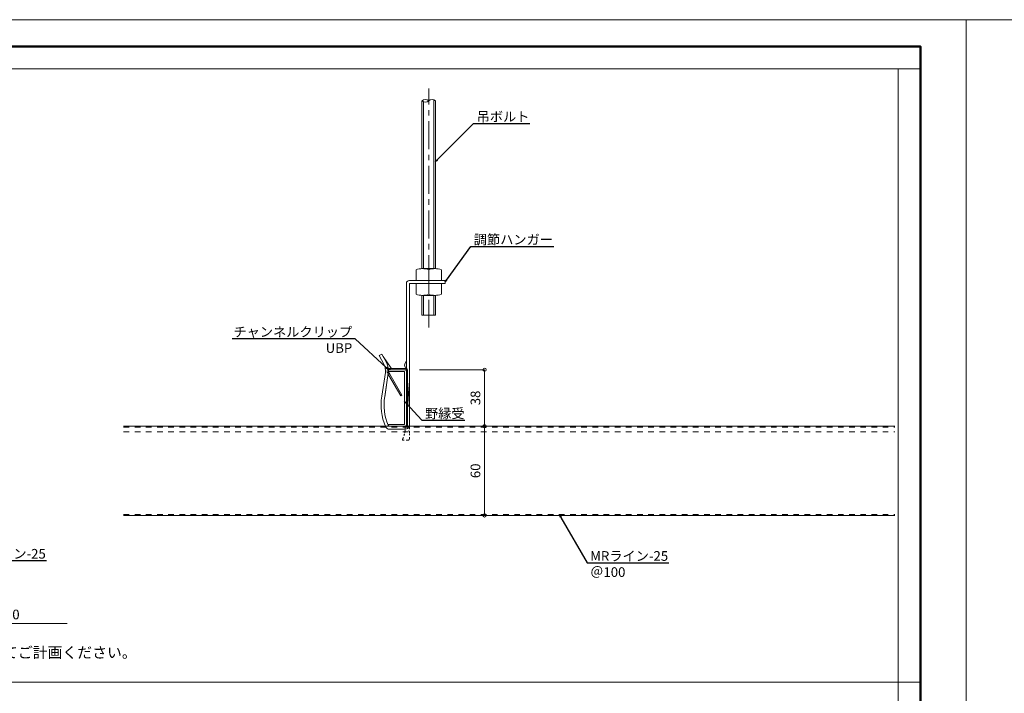
# Model space of a CAD drawing. Units: millimetres. Extents: x 6566 to 9930, y 5229 to 6714.
# Drawn here: x 7192 to 7854, y 6261 to 6714 of the extents above; entities that cross this region are included whole.
import ezdxf
from ezdxf import colors
from ezdxf.entities.mleader import LeaderData, LeaderLine
from ezdxf.math import Vec2, Vec3

# ---------------------------------------------------------------- set-up
doc = ezdxf.new("R2010")
doc.units = ezdxf.units.MM
doc.linetypes.add('CENTER1', pattern=[10, 6.25, -1.25, 1.25, -1.25])
doc.linetypes.add('DASHED1', pattern=[2.5, 1.25, -1.25])
doc.layers.get('0').update_dxf_attribs({"lineweight": 13})
doc.layers.get('Defpoints').update_dxf_attribs({"lineweight": 20})
for name, color, linetype, lineweight in [('下地', 7, 'Continuous', 9), ('図枠 1', 241, 'Continuous', 50), ('図枠 3', 61, 'Continuous', 15), ('寸法', 4, 'Continuous', 9), ('枠', 7, 'Continuous', 13)]:
    doc.layers.add(name, color=color, linetype=linetype, lineweight=lineweight)
doc.layers.add('図枠 5', color=181, linetype='Continuous', lineweight=15, plot=False)
doc.layers.add('図枠 6', color=181, linetype='Continuous', lineweight=15, plot=False)
doc.styles.add('寸法用\u3000bigfont', font='romand.shx', dxfattribs={"width": 0.75, "bigfont": 'bigfont.shx'})
doc.styles.add('文字用\u3000bighont', font='romans.shx', dxfattribs={"bigfont": 'bigfont.shx'})
doc.dimstyles.new('寸法 1-2', dxfattribs={"dimscale": 2, "dimtxt": 3.25, "dimasz": 1.1, "dimexe": 0, "dimexo": 5, "dimgap": 1, "dimtad": 1, "dimdec": 1, "dimdsep": 46, "dimtxsty": '寸法用\u3000bigfont', "dimblk": 'ORIGIN', "dimcen": 3, "dimclrd": 256, "dimclre": 256, "dimclrt": 7, "dimadec": 0, "dimazin": 0, "dimtfac": 1, "dimtdec": 1, "dimtix": 1, "dimtmove": 1, "dimatfit": 2, "dimldrblk": 'OPEN30', "dimfxl": 1, "dimlwd": -1, "dimlwe": -1, "dimarcsym": 0})

# ---------------------------------------------------------------- blocks, each defined once
blk = doc.blocks.new('_Origin')
at = {"color": 0, "linetype": 'ByBlock', "lineweight": -2}
blk.add_line((0, 0), (-1, 0), dxfattribs=at)
blk.add_circle((0, 0), 0.5, dxfattribs=at)
blk = doc.blocks.new('*D38')
at = {"layer": 'Defpoints', "color": 0, "linetype": 'Continuous', "transparency": 16777216}
for p in [(7495.98, 6440.9), (7504.36, 6440.9), (7494.66, 6380.9)]:
    blk.add_point(p, dxfattribs=at)
at = {"layer": '寸法', "linetype": 'Continuous', "transparency": 16777216}
for p, q in [((7505.98, 6440.9), (7504.36, 6440.9)), ((7504.36, 6383.1), (7504.36, 6438.7)), ((7504.66, 6380.9), (7504.36, 6380.9))]:
    blk.add_line(p, q, dxfattribs=at)
at = {"layer": '寸法', "linetype": 'Continuous', "transparency": 16777216, "xscale": 2.2, "yscale": 2.2, "zscale": 2.2}
for p, rotation in [((7504.36, 6440.9), 90), ((7504.36, 6380.9), 270)]:
    blk.add_blockref('_Origin', p, dxfattribs=dict(at, rotation=rotation))
at = {"layer": '寸法', "color": 7, "linetype": 'Continuous', "transparency": 16777216, "insert": (7499.11, 6410.9), "char_height": 6.5, "attachment_point": 5, "rotation": 90, "style": '寸法用\u3000bigfont'}
blk.add_mtext('60', dxfattribs=at)
blk = doc.blocks.new('_Open30')
at = {"color": 0, "linetype": 'ByBlock', "lineweight": -2}
for p, q in [((-1, 0.27), (0, 0)), ((0, 0), (-1, -0.27)), ((0, 0), (-1, 0))]:
    blk.add_line(p, q, dxfattribs=at)
blk = doc.blocks.new('*D39')
at = {"layer": 'Defpoints', "color": 0, "linetype": 'Continuous', "transparency": 16777216}
for p in [(7450.66, 6478.9), (7504.36, 6478.9), (7495.98, 6440.9)]:
    blk.add_point(p, dxfattribs=at)
at = {"layer": '寸法', "linetype": 'Continuous', "transparency": 16777216}
for p, q in [((7460.66, 6478.9), (7504.36, 6478.9)), ((7504.36, 6443.1), (7504.36, 6476.7)), ((7505.98, 6440.9), (7504.36, 6440.9))]:
    blk.add_line(p, q, dxfattribs=at)
at = {"layer": '寸法', "linetype": 'Continuous', "transparency": 16777216, "xscale": 2.2, "yscale": 2.2, "zscale": 2.2}
for p, rotation in [((7504.36, 6478.9), 90), ((7504.36, 6440.9), 270)]:
    blk.add_blockref('_Origin', p, dxfattribs=dict(at, rotation=rotation))
at = {"layer": '寸法', "color": 7, "linetype": 'Continuous', "transparency": 16777216, "insert": (7499.11, 6459.9), "char_height": 6.5, "attachment_point": 5, "rotation": 90, "style": '寸法用\u3000bigfont'}
blk.add_mtext('38', dxfattribs=at)
blk = doc.blocks.new('*D118')
at = {"layer": 'Defpoints', "color": 0, "ltscale": 0.5, "transparency": 16777216}
for p in [(7134.17, 6380.9), (7224.04, 6380.9), (7134.17, 6308.2)]:
    blk.add_point(p, dxfattribs=at)
at = {"layer": '寸法', "ltscale": 0.5, "transparency": 16777216}
for p, q in [((7134.17, 6330.9), (7134.17, 6308.2)), ((7224.04, 6308.2), (7136.37, 6308.2))]:
    blk.add_line(p, q, dxfattribs=at)
at = {"layer": '寸法', "ltscale": 0.5, "transparency": 16777216, "xscale": 2.2, "yscale": 2.2, "zscale": 2.2, "rotation": 180}
blk.add_blockref('_Origin', (7134.17, 6308.2), dxfattribs=at)
at = {"layer": '寸法', "color": 7, "ltscale": 0.5, "transparency": 16777216, "insert": (7180.2, 6313.45), "char_height": 6.5, "attachment_point": 5, "style": '寸法用\u3000bigfont'}
blk.add_mtext('＠100', dxfattribs=at)
blk = doc.blocks.new('_None')
blk = doc.blocks.new('ハンガー\u3000側面')
at = {"layer": '下地', "color": 0, "linetype": 'ByBlock'}
for p, q in [((-6555.63, -4389.97), (-6555.63, -4382.77)), ((-6551.63, -4381.97), (-6542.63, -4381.97)), ((-6547.13, -4389.97), (-6547.13, -4382.77)), ((-6538.63, -4389.97), (-6538.63, -4382.77)), ((-6555.63, -4389.97), (-6538.63, -4389.97)), ((-6555.63, -4391.97), (-6538.63, -4391.97)), ((-6555.63, -4391.97), (-6555.63, -4399.17)), ((-6547.13, -4391.97), (-6547.13, -4399.17)), ((-6538.63, -4391.97), (-6538.63, -4399.17)), ((-6551.63, -4413.37), (-6551.63, -4399.97)), ((-6551.38, -4399.97), (-6542.88, -4399.97)), ((-6542.63, -4413.37), (-6542.63, -4399.97)), ((-6551.63, -4413.37), (-6542.63, -4413.37))]:
    blk.add_line(p, q, dxfattribs=at)
at = {"layer": '下地', "color": 0}
for p, q in [((-6558.13, -4389.97), (-6558.13, -4391.97)), ((-6534.13, -4389.97), (-6558.13, -4389.97)), ((-6534.13, -4391.97), (-6558.13, -4391.97)), ((-6534.13, -4486.97), (-6534.13, -4391.97)), ((-6532.13, -4391.97), (-6532.13, -4487.94)), ((-6521.87, -4448.98), (-6516.55, -4441.15)), ((-6515.62, -4439.47), (-6518.77, -4445.2)), ((-6517.02, -4446.17), (-6513.87, -4440.43)), ((-6517.02, -4446.17), (-6514.13, -4440.91)), ((-6513.87, -4440.43), (-6515.62, -4439.47)), ((-6513.87, -4440.43), (-6515.62, -4439.47)), ((-6514.13, -4440.93), (-6514.14, -4440.92)), ((-6514.13, -4440.93), (-6514.14, -4440.92)), ((-6520.12, -4449.94), (-6521.87, -4448.98)), ((-6515.57, -4467.77), (-6518.02, -4451.87)), ((-6515.57, -4467.77), (-6518.02, -4451.87)), ((-6520, -4452.17), (-6517.55, -4468.07)), ((-6520, -4452.17), (-6517.55, -4468.07)), ((-6520, -4452.2), (-6517.55, -4468.09)), ((-6520, -4452.2), (-6517.55, -4468.09)), ((-6520.79, -4487.94), (-6532.13, -4487.94)), ((-6531.13, -4489.97), (-6520.79, -4489.97)), ((-6531.13, -4489.97), (-6520.79, -4489.97))]:
    blk.add_line(p, q, dxfattribs=at)
at = {"layer": '下地', "color": 0, "linetype": 'ByBlock', "lineweight": 5}
for p, q in [((-6550.63, -4413.37), (-6550.63, -4399.97)), ((-6543.63, -4413.37), (-6543.63, -4399.97))]:
    blk.add_line(p, q, dxfattribs=at)
at = {"layer": '下地', "color": 0, "ltscale": 0.5}
for p, q in [((-6532.13, -4443.94), (-6531.29, -4445.53)), ((-6531.28, -4448.3), (-6532.13, -4449.94))]:
    blk.add_line(p, q, dxfattribs=at)
at = {"layer": '下地', "color": 0, "linetype": 'ByBlock'}
for centre, start, end in [((-6551.38, -4393.66), 68.67938, 111.32062), ((-6542.88, -4393.66), 68.67938, 111.32062), ((-6551.38, -4388.28), 248.67938, 291.32062), ((-6542.88, -4388.28), 248.67938, 291.32062)]:
    blk.add_arc(centre, 11.69, start, end, dxfattribs=at)
at = {"layer": '下地', "color": 0}
for centre, radius, start, end in [((-6534.13, -4391.97), 2, 0, 90), ((-6509.13, -4450.5), 11, 151.2218, 188.76649), ((-6509.13, -4450.5), 11, 151.2218, 188.76649), ((-6509.13, -4450.5), 9, 151.22232, 188.76576), ((-6509.13, -4450.5), 9, 151.22232, 188.76576), ((-6553.13, -4473.56), 36, 337.51169, 8.76566), ((-6553.13, -4473.56), 38, 337.51146, 8.76546), ((-6531.13, -4486.97), 3, 180, 270.0001), ((-6520.79, -4486.94), 1, 269.99709, 337.5126), ((-6520.79, -4486.97), 3, 269.99946, 337.51207)]:
    blk.add_arc(centre, radius, start, end, dxfattribs=at)
at = {"layer": '下地', "color": 0, "ltscale": 0.5}
blk.add_arc((-6533.95, -4446.93), 3, 332.662, 27.8422, dxfattribs=at)
blk = doc.blocks.new('CC-19 正面')
at = {"layer": '下地', "color": 0, "lineweight": -2, "ltscale": 0.5}
for p, q in [((-6593.25, -5053.7), (-6593.25, -5018.1)), ((-6592.05, -5016.9), (-6581.25, -5016.9)), ((-6592.05, -5018.1), (-6581.25, -5018.1)), ((-6592.05, -5053.7), (-6592.05, -5018.1)), ((-6581.25, -5016.9), (-6581.25, -5018.1)), ((-6581.25, -5053.7), (-6592.05, -5053.7)), ((-6581.25, -5053.7), (-6581.25, -5054.9)), ((-6592.05, -5054.9), (-6581.25, -5054.9))]:
    blk.add_line(p, q, dxfattribs=at)
for centre, start, end in [((-6592.05, -5018.1), 90, 180), ((-6592.05, -5053.7), 180, 270)]:
    blk.add_arc(centre, 1.2, start, end, dxfattribs=at)

msp = doc.modelspace()

# ---------------------------------------------------------------- linework, layer by layer
at = {"layer": '下地', "color": 0, "linetype": 'CENTER1', "lineweight": 5, "ltscale": 3}
msp.add_line((7466.86, 6507.23), (7466.86, 6668.05), dxfattribs=at)
at = {"layer": '下地', "color": 0, "linetype": 'ByBlock'}
for p, q in [((7462.36, 6546.87), (7462.36, 6659.74)), ((7463.36, 6546.87), (7463.36, 6659.06)), ((7470.36, 6546.87), (7470.36, 6660.41)), ((7471.36, 6546.87), (7471.36, 6659.74))]:
    msp.add_line(p, q, dxfattribs=at)
at = {"layer": '下地', "linetype": 'Continuous', "lineweight": 9}
for p, q in [((7439.06, 6478.4), (7439.06, 6477.2)), ((7439.16, 6476.8), (7439.96, 6475.41)), ((7439.86, 6478.9), (7439.86, 6477.2)), ((7439.86, 6478.9), (7443.16, 6478.9)), ((7439.86, 6477.2), (7440.66, 6475.81)), ((7443.16, 6479.7), (7440.36, 6479.7)), ((7444.16, 6479.7), (7443.16, 6479.7)), ((7443.16, 6478.9), (7444.16, 6478.9)), ((7451.61, 6479.7), (7444.16, 6479.7)), ((7451.61, 6478.9), (7444.16, 6478.9)), ((7451.86, 6464.97), (7451.86, 6478.65)), ((7452.66, 6464.97), (7452.66, 6478.65)), ((7439.96, 6475.41), (7448.11, 6461.35)), ((7440.66, 6475.81), (7448.8, 6461.75)), ((7453.05, 6465.79), (7452.66, 6471.4)), ((7451.86, 6461.43), (7451.86, 6464.97)), ((7452.66, 6461.43), (7452.66, 6464.97)), ((7453.05, 6465.79), (7453.22, 6463.38)), ((7453.56, 6458.64), (7453.22, 6463.38)), ((7448.8, 6461.75), (7448.11, 6461.35)), ((7451.86, 6455.86), (7451.86, 6461.43)), ((7452.66, 6455.86), (7452.66, 6461.43)), ((7453.56, 6458.64), (7453.86, 6454.4)), ((7451.86, 6452.32), (7451.86, 6455.86)), ((7451.86, 6440.4), (7451.86, 6452.32)), ((7452.66, 6452.32), (7452.66, 6455.86)), ((7452.66, 6440.4), (7452.66, 6452.32)), ((7453.86, 6454.4), (7453.86, 6452.32)), ((7453.86, 6452.32), (7453.86, 6440.15))]:
    msp.add_line(p, q, dxfattribs=at)
at = {"layer": '下地', "linetype": 'DASHED1', "lineweight": 9}
for p, q in [((7451.99, 6440.4), (7451.12, 6440.4)), ((7452.91, 6440.4), (7451.99, 6440.4)), ((7453.86, 6436.9), (7452.93, 6440.34)), ((7453.86, 6440.15), (7453.86, 6436.9)), ((7453.86, 6436.4), (7453.86, 6436.9)), ((7449.36, 6431.4), (7449.36, 6432.2)), ((7452.96, 6431.4), (7449.36, 6431.4)), ((7453.86, 6432.3), (7453.86, 6436.4))]:
    msp.add_line(p, q, dxfattribs=at)
at = {"layer": '下地', "color": 0, "linetype": 'ByBlock'}
for centre, start, end in [((7464.61, 6657.49), 45, 135), ((7464.61, 6661.99), 225, 315), ((7469.11, 6657.49), 45, 135)]:
    msp.add_arc(centre, 3.18, start, end, dxfattribs=at)
at = {"layer": '下地', "linetype": 'Continuous', "lineweight": 9}
for centre, radius, start, end in [((7440.36, 6478.4), 1.3, 90, 180), ((7439.86, 6477.2), 0.8, 180, 210), ((7451.61, 6478.65), 1.05, 0, 90), ((7451.61, 6478.65), 0.25, 0, 90)]:
    msp.add_arc(centre, radius, start, end, dxfattribs=at)
at = {"layer": '下地', "linetype": 'DASHED1', "lineweight": 9}
for centre, radius, start, end in [((7431.16, 6440.4), 19.96, 348.43946, 349.90081), ((7431.16, 6440.4), 19.96, 349.90081, 0), ((7452.96, 6432.3), 0.9, 270, 0)]:
    msp.add_arc(centre, radius, start, end, dxfattribs=at)
at = {"layer": '下地', "linetype": 'DASHED1', "lineweight": 9, "extrusion": (0, 0, -1)}
msp.add_ellipse((7452, 6440.34), major_axis=(-0.94, 0.114), ratio=0.549665, start_param=2.812376, end_param=2.923717, dxfattribs=at)
at = {"layer": '下地', "linetype": 'DASHED1', "lineweight": 9}
msp.add_open_spline([(7449.36, 6432.2), (7449.46, 6432.42), (7449.57, 6432.69), (7449.75, 6433.14), (7449.82, 6433.3), (7449.94, 6433.64), (7450, 6433.82), (7450.13, 6434.18), (7450.19, 6434.36), (7450.3, 6434.75), (7450.36, 6434.95), (7450.53, 6435.55), (7450.63, 6435.97), (7450.71, 6436.4)], degree=3, knots=[0, 0, 0, 0, 0.25, 0.25, 0.375, 0.375, 0.5, 0.5, 0.625, 0.625, 0.75, 0.75, 1, 1, 1, 1], dxfattribs=at)
at = {"layer": '図枠 1', "ltscale": 0.5}
msp.add_lwpolyline([(6597.22, 6696.27), (7797.22, 6696.27), (7797.22, 5841.27), (6597.22, 5841.27)], close=True, dxfattribs=at)
at = {"layer": '図枠 3'}
for p, q in [((6597.22, 6681.27), (7797.22, 6681.27)), ((6597.22, 6268.77), (7797.22, 6268.77))]:
    msp.add_line(p, q, dxfattribs=at)
at = {"layer": '図枠 5', "ltscale": 0.5}
for points in [[(6566.47, 6714.27), (7827.97, 6714.27), (7827.97, 5823.27), (6566.47, 5823.27)], [(7827.97, 6714.27), (9930.47, 6714.27), (9930.47, 5229.27), (7827.97, 5229.27)]]:
    msp.add_lwpolyline(points, close=True, dxfattribs=at)
at = {"layer": '図枠 6', "ltscale": 0.5}
msp.add_lwpolyline([(6612.22, 6681.27), (7782.22, 6681.27), (7782.22, 5886.96), (6612.22, 5886.96)], close=True, dxfattribs=at)
at = {"layer": '枠', "color": 1, "linetype": 'Continuous'}
for p, q in [((7261.9, 6440.9), (7780.03, 6440.9)), ((7261.9, 6380.9), (7780.03, 6380.9))]:
    msp.add_line(p, q, dxfattribs=at)
at = {"layer": '枠', "color": 1, "linetype": 'DASHED1', "ltscale": 3}
for p, q in [((7261.9, 6440.3), (7780.03, 6440.3)), ((7261.9, 6437.21), (7780.03, 6437.21)), ((7261.9, 6381.5), (7780.03, 6381.5))]:
    msp.add_line(p, q, dxfattribs=at)

# ---------------------------------------------------------------- block references
at = {"layer": '下地', "color": 0, "xscale": -1}
msp.add_blockref('ハンガー\u3000側面', (919.73, 10928.84), dxfattribs=at)
at = {"layer": '下地', "xscale": -1}
msp.add_blockref('CC-19 正面', (858.6, 11495.79), dxfattribs=at)

# ---------------------------------------------------------------- texts
at = {"layer": '寸法', "linetype": 'Continuous', "insert": (6931.47, 6292.38), "char_height": 7.3125, "attachment_point": 1, "style": '文字用\u3000bighont'}
msp.add_mtext_dynamic_manual_height_columns('注意）ルーバーの間隔は調節ハンガーの入り代を考慮してご計画ください。', width=338.921, gutter_width=0.958, heights=[0], dxfattribs=at)

# ---------------------------------------------------------------- dimensions: what is measured, and where the dimension line sits
at = {"layer": '寸法', "color": 2, "linetype": 'Continuous'}
for base, p1, p2, picture, middle in [((7504.36, 6478.9), (7495.98, 6440.9), (7450.66, 6478.9), '*D39', (7499.11, 6459.9)), ((7504.36, 6440.9), (7494.66, 6380.9), (7495.98, 6440.9), '*D38', (7499.11, 6410.9))]:
    dim = msp.add_linear_dim(base=base, p1=p1, p2=p2, angle=90, dimstyle='寸法 1-2', dxfattribs=at)
    dim.commit()
    dim.dimension.update_dxf_attribs({"geometry": picture, "text_midpoint": middle})
at = {"layer": '寸法', "ltscale": 0.5}
dim = msp.add_linear_dim(base=(7134.17, 6308.2), p1=(7224.04, 6380.9), p2=(7134.17, 6380.9), angle=180, text='＠100', dimstyle='寸法 1-2', override={"dimexo": 25, "dimblk1": 'None', "dimblk2": 'Origin', "dimsah": 1, "dimse1": 1, "dimsd1": 0}, dxfattribs=at)
dim.commit()
dim.dimension.update_dxf_attribs({"geometry": '*D118', "text_midpoint": (7180.2, 6313.45)})

# ---------------------------------------------------------------- leaders
ml = msp.add_multileader_mtext('Standard', dxfattribs=at)
ml.set_content('吊ボルト', color=256, style='文字用\u3000bighont')
ml.set_leader_properties()
ml.set_arrow_properties(name='OPEN30')
ml.build(insert=Vec2(0, 0))
ml.multileader.update_dxf_attribs({"text_left_attachment_type": 6, "text_right_attachment_type": 6, "dogleg_length": 1, "arrow_head_size": 1.5})
ctx = ml.context
ctx.base_point, ctx.char_height, ctx.arrow_head_size, ctx.landing_gap_size, ctx.plane_origin = Vec3(7498.06, 6644.49), 6.5, 1.5, 1, Vec3(7471.36, 6618.79)
ctx.left_attachment, ctx.right_attachment = 6, 6
notes = []
notes.append((ctx, [(0, (1, 1, 0), (7497.06, 6644.49), (1, 0), 1, [(0, [(7471.36, 6618.79)], 0, [])])]))
ctx.mtext.insert, ctx.mtext.flow_direction = Vec3(7499.06, 6652.29), 5
ml = msp.add_multileader_mtext('Standard', dxfattribs=at)
ml.set_content('調節ハンガー', color=256, style='文字用\u3000bighont')
ml.set_leader_properties()
ml.set_arrow_properties(name='OPEN30')
ml.build(insert=Vec2(0, 0))
ml.multileader.update_dxf_attribs({"text_left_attachment_type": 6, "text_right_attachment_type": 6, "dogleg_length": 1, "arrow_head_size": 1.5})
ctx = ml.context
ctx.base_point, ctx.char_height, ctx.arrow_head_size, ctx.landing_gap_size, ctx.plane_origin = Vec3(7496.14, 6561.85), 6.5, 1.5, 1, Vec3(7465.53, 6583.89)
ctx.left_attachment, ctx.right_attachment = 6, 6
notes.append((ctx, [(0, (1, 1, 0), (7495.14, 6561.85), (1, 0), 1, [(0, [(7477.86, 6537.87)], 0, [])])]))
ctx.mtext.insert, ctx.mtext.flow_direction = Vec3(7497.14, 6569.65), 5
ml = msp.add_multileader_mtext('Standard', dxfattribs=at)
ml.set_content('チャンネルクリップ\\PUBP', color=256, style='文字用\u3000bighont')
ml.set_leader_properties()
ml.set_arrow_properties(name='OPEN30')
ml.build(insert=Vec2(0, 0))
ml.multileader.update_dxf_attribs({"text_left_attachment_type": 6, "text_right_attachment_type": 6, "dogleg_length": 1, "arrow_head_size": 1.5})
ctx = ml.context
ctx.base_point, ctx.char_height, ctx.arrow_head_size, ctx.landing_gap_size, ctx.plane_origin = Vec3(7346.46, 6499.76), 6.5, 1.5, 1, Vec3(7444.7, 6472.6)
ctx.left_attachment, ctx.right_attachment, ctx.text_align_type = 6, 6, 2
notes.append((ctx, [(0, (1, 1, 0), (7417.49, 6499.76), (-1, 0), 1, [(0, [(7439.44, 6479.31)], 0, [])])]))
ctx.mtext.insert, ctx.mtext.alignment, ctx.mtext.flow_direction = Vec3(7415.49, 6507.56), 3, 5
ml = msp.add_multileader_mtext('Standard', dxfattribs=at)
ml.set_content('野縁受', color=256, style='文字用\u3000bighont')
ml.set_leader_properties()
ml.set_arrow_properties(name='OPEN30')
ml.build(insert=Vec2(0, 0))
ml.multileader.update_dxf_attribs({"text_left_attachment_type": 6, "text_right_attachment_type": 6, "dogleg_length": 1, "arrow_head_size": 1.5})
ctx = ml.context
ctx.base_point, ctx.char_height, ctx.arrow_head_size, ctx.landing_gap_size, ctx.plane_origin = Vec3(7463.36, 6444.94), 6.5, 1.5, 1, Vec3(7450.66, 6457.54)
ctx.left_attachment, ctx.right_attachment = 6, 6
notes.append((ctx, [(0, (1, 1, 0), (7462.36, 6444.94), (1, 0), 1, [(0, [(7450.66, 6457.54)], 0, [])])]))
ctx.mtext.insert, ctx.mtext.flow_direction = Vec3(7464.36, 6452.74), 5
ml = msp.add_multileader_mtext('Standard', dxfattribs=at)
ml.set_content('MRライン-25\\P＠100', color=256, style='文字用\u3000bighont')
ml.set_leader_properties()
ml.set_arrow_properties(name='OPEN30')
ml.build(insert=Vec2(0, 0))
ml.multileader.update_dxf_attribs({"text_left_attachment_type": 6, "text_right_attachment_type": 6, "dogleg_length": 1, "arrow_head_size": 1.5})
ctx = ml.context
ctx.base_point, ctx.char_height, ctx.arrow_head_size, ctx.landing_gap_size, ctx.plane_origin = Vec3(7156.24, 6350.55), 6.5, 1.5, 1, Vec3(7142.39, 6380.9)
ctx.left_attachment, ctx.right_attachment = 6, 6
notes.append((ctx, [(0, (1, 1, 0), (7155.24, 6350.55), (1, 0), 1, [(0, [(7142.39, 6380.9)], 0, [])])]))
ctx.mtext.insert, ctx.mtext.flow_direction = Vec3(7157.24, 6358.35), 5
ml = msp.add_multileader_mtext('Standard', dxfattribs=at)
ml.set_content('MRライン-25\\P＠100', color=256, style='文字用\u3000bighont')
ml.set_leader_properties()
ml.set_arrow_properties(name='OPEN30')
ml.build(insert=Vec2(0, 0))
ml.multileader.update_dxf_attribs({"text_left_attachment_type": 6, "text_right_attachment_type": 6, "dogleg_length": 1, "arrow_head_size": 1.5})
ctx = ml.context
ctx.base_point, ctx.char_height, ctx.arrow_head_size, ctx.landing_gap_size, ctx.plane_origin = Vec3(7574.38, 6349.07), 6.5, 1.5, 1, Vec3(7555, 6380.9)
ctx.left_attachment, ctx.right_attachment = 6, 6
notes.append((ctx, [(0, (1, 1, 0), (7573.38, 6349.07), (1, 0), 1, [(0, [(7555, 6380.9)], 0, [])])]))
ctx.mtext.insert, ctx.mtext.flow_direction = Vec3(7575.38, 6356.87), 5
for ctx, leaders in notes:
    for number, flags, end, landing, length, lines in leaders:
        leader = LeaderData()
        leader.index, (leader.has_last_leader_line, leader.has_dogleg_vector, leader.attachment_direction) = number, flags
        leader.last_leader_point, leader.dogleg_vector, leader.dogleg_length = Vec3(end), Vec3(landing), length
        for number, points, colour, breaks in lines:
            line = LeaderLine()
            line.index, line.vertices, line.color, line.breaks = number, Vec3.list(points), colors.encode_raw_color(colour), breaks
            leader.lines.append(line)
        ctx.leaders.append(leader)

doc.saveas('drawing.dxf')
